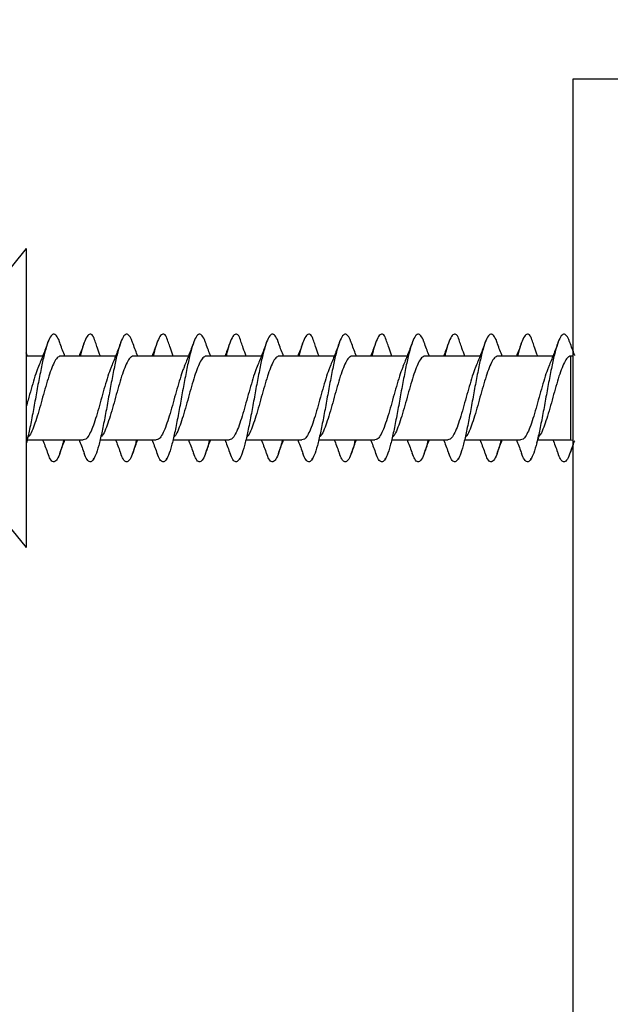
# Model space of a CAD drawing. Units: millimetres. Extents: x 140 to 2848, y 178 to 4018.
# Drawn here: x 1933 to 1949, y 2792 to 2819 of the extents above; entities that cross this region are included whole.
import ezdxf

# ---------------------------------------------------------------- set-up
doc = ezdxf.new("R2010")
doc.units = ezdxf.units.MM
doc.header["$LTSCALE"] = 14
doc.layers.add('FORMAT', color=7, linetype='Continuous')
doc.styles.add('SLDTEXTSTYLE2', font='TXT', dxfattribs={"width": 0.605})
doc.dimstyles.new('SLDDIMSTYLE0', dxfattribs={"dimtxt": 35, "dimasz": 46.228, "dimexe": 0, "dimexo": 0.0625, "dimgap": 8.75, "dimtad": 1, "dimrnd": 1e-09, "dimzin": 12, "dimdsep": 46, "dimtxsty": 'SLDTEXTSTYLE2', "dimsah": 1, "dimcen": 0.09, "dimadec": 0, "dimazin": 3, "dimtfac": 1, "dimtofl": 0, "dimtmove": 0, "dimatfit": 3, "dimfxl": 0, "dimfrac": 2, "dimtolj": 1, "dimtzin": 12, "dimarcsym": 0})

# ---------------------------------------------------------------- blocks, each defined once
blk = doc.blocks.new('_D_12')
at = {"layer": 'FORMAT'}
for p, q in [((2500.011, 2858.068), (2500.011, 2008.557)), ((1948.41, 2750.557), (1948.41, 2008.557)), ((2500.011, 2022.557), (1948.41, 2022.557))]:
    blk.add_line(p, q, dxfattribs=at)
for points in [[(1948.41, 2022.557), (1994.638, 2015.445), (1994.638, 2029.669)], [(2500.011, 2022.557), (2453.783, 2029.669), (2453.783, 2015.445)]]:
    blk.add_solid(points, dxfattribs=at)
at = {"layer": 'FORMAT', "insert": (2164.054, 2067.675), "char_height": 35, "attachment_point": 1, "style": 'SLDTEXTSTYLE2'}
blk.add_mtext('551,6', dxfattribs=at)
blk = doc.blocks.new('_D_16')
at = {"layer": 'FORMAT'}
for p, q in [((1934.41, 2978.557), (1719.86, 2978.557)), ((1733.86, 2978.557), (1733.86, 2223.557)), ((2354.511, 2223.557), (1719.86, 2223.557))]:
    blk.add_line(p, q, dxfattribs=at)
for points in [[(1733.86, 2978.557), (1726.748, 2932.329), (1740.972, 2932.329)], [(1733.86, 2223.557), (1740.972, 2269.785), (1726.748, 2269.785)]]:
    blk.add_solid(points, dxfattribs=at)
at = {"layer": 'FORMAT', "insert": (1688.742, 2560.953), "char_height": 35, "attachment_point": 1, "rotation": 90, "style": 'SLDTEXTSTYLE2'}
blk.add_mtext('755', dxfattribs=at)

msp = doc.modelspace()

# ---------------------------------------------------------------- linework, layer by layer
at = {"color": 7, "linetype": 'Continuous', "lineweight": 25}
for p, q in [((1951.41, 2817.057), (1948.41, 2817.057)), ((1948.41, 2817.057), (1948.41, 2761.057)), ((1933.41, 2812.407), (1932.41, 2811.182)), ((1933.41, 2812.407), (1933.41, 2804.207)), ((1933.443, 2809.457), (1933.41, 2809.547)), ((1933.86, 2809.457), (1933.41, 2809.457)), ((1935.86, 2809.457), (1934.353, 2809.457)), ((1937.86, 2809.457), (1936.353, 2809.457)), ((1939.86, 2809.457), (1938.353, 2809.457)), ((1941.86, 2809.457), (1940.353, 2809.457)), ((1943.86, 2809.457), (1942.353, 2809.457)), ((1945.86, 2809.457), (1944.353, 2809.457)), ((1947.86, 2809.457), (1946.353, 2809.457)), ((1947.416, 2807.081), (1947.47, 2807.235)), ((1933.443, 2807.157), (1933.975, 2807.157)), ((1933.443, 2807.157), (1934.975, 2807.157)), ((1934.468, 2807.157), (1934.86, 2807.157)), ((1935.443, 2807.157), (1935.975, 2807.157)), ((1935.443, 2807.157), (1936.975, 2807.157)), ((1936.468, 2807.157), (1936.86, 2807.157)), ((1937.443, 2807.157), (1937.975, 2807.157)), ((1937.443, 2807.157), (1938.975, 2807.157)), ((1938.468, 2807.157), (1938.86, 2807.157)), ((1939.443, 2807.157), (1939.975, 2807.157)), ((1939.443, 2807.157), (1940.975, 2807.157)), ((1940.468, 2807.157), (1940.86, 2807.157)), ((1941.443, 2807.157), (1941.975, 2807.157)), ((1941.443, 2807.157), (1942.975, 2807.157)), ((1942.468, 2807.157), (1942.86, 2807.157)), ((1943.443, 2807.157), (1943.975, 2807.157)), ((1943.443, 2807.157), (1944.975, 2807.157)), ((1944.468, 2807.157), (1944.86, 2807.157)), ((1945.443, 2807.157), (1945.975, 2807.157)), ((1945.443, 2807.157), (1946.975, 2807.157)), ((1946.468, 2807.157), (1946.86, 2807.157)), ((1947.443, 2807.157), (1947.975, 2807.157)), ((1947.443, 2807.157), (1948.353, 2807.157)), ((1935.257, 2806.63), (1935.266, 2806.656)), ((1937.257, 2806.63), (1937.266, 2806.656)), ((1939.257, 2806.63), (1939.266, 2806.656)), ((1941.257, 2806.63), (1941.266, 2806.656)), ((1943.257, 2806.63), (1943.266, 2806.656)), ((1945.257, 2806.63), (1945.266, 2806.656)), ((1947.257, 2806.63), (1947.266, 2806.656)), ((1932.41, 2805.432), (1933.41, 2804.207)), ((1932.41, 2805.432), (1933.41, 2804.207)), ((1933.41, 2804.207), (1933.41, 2804.207))]:
    msp.add_line(p, q, dxfattribs=at)
at = {"color": 8, "linetype": 'Continuous', "lineweight": 25}
msp.add_line((1948.353, 2807.157), (1948.353, 2809.457), dxfattribs=at)
at = {"color": 7, "linetype": 'Continuous', "lineweight": 25, "flags": 128}
for points in [[(1948.41, 2809.461), (1948.402, 2809.46), (1948.353, 2809.457)], [(1948.353, 2807.157), (1948.402, 2807.155), (1948.41, 2807.154)]]:
    msp.add_lwpolyline(points, dxfattribs=at)
at = {"color": 7, "linetype": 'Continuous', "lineweight": 25}
for points, knots in [([(1934.327, 2809.827), (1934.325, 2809.835), (1934.294, 2809.934), (1934.238, 2810.026), (1934.152, 2810.078), (1934.068, 2809.998), (1933.985, 2809.803), (1933.899, 2809.505), (1933.818, 2809.122), (1933.731, 2808.685), (1933.649, 2808.22), (1933.565, 2807.764), (1933.486, 2807.367), (1933.437, 2807.168), (1933.416, 2807.081)], [0, 0, 0, 0, 0.0082862, 0.0996692, 0.1921642, 0.2841825, 0.3759716, 0.4685755, 0.5599012, 0.6525938, 0.7441411, 0.8364225, 0.9287197, 1, 1, 1, 1]), ([(1935.257, 2809.974), (1935.251, 2809.988), (1935.219, 2810.051), (1935.186, 2810.059), (1935.132, 2810.055), (1935.076, 2810.012), (1934.994, 2809.821), (1934.93, 2809.626), (1934.898, 2809.479), (1934.893, 2809.457)], [0, 0, 0, 0, 0.054931, 0.265311, 0.266101, 0.497745, 0.727899, 0.960712, 1, 1, 1, 1]), ([(1936.327, 2809.827), (1936.325, 2809.835), (1936.294, 2809.934), (1936.238, 2810.026), (1936.152, 2810.078), (1936.068, 2809.998), (1935.985, 2809.803), (1935.899, 2809.505), (1935.818, 2809.122), (1935.731, 2808.685), (1935.649, 2808.22), (1935.565, 2807.762), (1935.48, 2807.342), (1935.398, 2806.988), (1935.314, 2806.734), (1935.238, 2806.586), (1935.186, 2806.556), (1935.132, 2806.559), (1935.079, 2806.596), (1935.026, 2806.726), (1935.001, 2806.788)], [0, 0, 0, 0, 0.005697, 0.068525, 0.132118, 0.195383, 0.25849, 0.322158, 0.384947, 0.448676, 0.511617, 0.575063, 0.638519, 0.701451, 0.765183, 0.822029, 0.879604, 0.879821, 0.943215, 1, 1, 1, 1]), ([(1935.443, 2809.457), (1935.416, 2809.531), (1935.354, 2809.705), (1935.292, 2809.882), (1935.257, 2809.984)], [0, 0, 0, 0, 0.423954, 1, 1, 1, 1]), ([(1937.257, 2809.974), (1937.251, 2809.988), (1937.219, 2810.051), (1937.186, 2810.059), (1937.132, 2810.055), (1937.076, 2810.012), (1936.994, 2809.821), (1936.93, 2809.626), (1936.898, 2809.479), (1936.893, 2809.457)], [0, 0, 0, 0, 0.054931, 0.265311, 0.266101, 0.497745, 0.727899, 0.960712, 1, 1, 1, 1]), ([(1938.327, 2809.827), (1938.325, 2809.835), (1938.294, 2809.934), (1938.238, 2810.026), (1938.152, 2810.078), (1938.068, 2809.998), (1937.985, 2809.803), (1937.899, 2809.505), (1937.818, 2809.122), (1937.731, 2808.685), (1937.649, 2808.22), (1937.565, 2807.762), (1937.48, 2807.342), (1937.398, 2806.988), (1937.314, 2806.734), (1937.238, 2806.586), (1937.186, 2806.556), (1937.132, 2806.559), (1937.079, 2806.596), (1937.026, 2806.726), (1937.001, 2806.788)], [0, 0, 0, 0, 0.005697, 0.068525, 0.132118, 0.195383, 0.25849, 0.322158, 0.384947, 0.448676, 0.511617, 0.575063, 0.638519, 0.701451, 0.765183, 0.822029, 0.879604, 0.879821, 0.943215, 1, 1, 1, 1]), ([(1937.443, 2809.457), (1937.416, 2809.531), (1937.354, 2809.705), (1937.292, 2809.882), (1937.257, 2809.984)], [0, 0, 0, 0, 0.423954, 1, 1, 1, 1]), ([(1939.257, 2809.974), (1939.251, 2809.988), (1939.219, 2810.051), (1939.186, 2810.059), (1939.132, 2810.055), (1939.076, 2810.012), (1938.994, 2809.821), (1938.93, 2809.626), (1938.898, 2809.479), (1938.893, 2809.457)], [0, 0, 0, 0, 0.054931, 0.265311, 0.266101, 0.497745, 0.727899, 0.960712, 1, 1, 1, 1]), ([(1940.327, 2809.827), (1940.325, 2809.835), (1940.294, 2809.934), (1940.238, 2810.026), (1940.152, 2810.078), (1940.068, 2809.998), (1939.985, 2809.803), (1939.899, 2809.505), (1939.818, 2809.122), (1939.731, 2808.685), (1939.649, 2808.22), (1939.565, 2807.762), (1939.48, 2807.342), (1939.398, 2806.988), (1939.314, 2806.734), (1939.238, 2806.586), (1939.186, 2806.556), (1939.132, 2806.559), (1939.079, 2806.596), (1939.026, 2806.726), (1939.001, 2806.788)], [0, 0, 0, 0, 0.005697, 0.0685252, 0.132118, 0.195383, 0.2584904, 0.3221581, 0.3849469, 0.4486756, 0.5116168, 0.5750627, 0.6385194, 0.7014513, 0.7651826, 0.8220295, 0.8796043, 0.8798205, 0.9432147, 1, 1, 1, 1]), ([(1939.443, 2809.457), (1939.416, 2809.531), (1939.354, 2809.705), (1939.292, 2809.882), (1939.257, 2809.984)], [0, 0, 0, 0, 0.423954, 1, 1, 1, 1]), ([(1941.257, 2809.974), (1941.251, 2809.988), (1941.219, 2810.051), (1941.186, 2810.059), (1941.132, 2810.055), (1941.076, 2810.012), (1940.994, 2809.821), (1940.93, 2809.626), (1940.898, 2809.479), (1940.893, 2809.457)], [0, 0, 0, 0, 0.054931, 0.265311, 0.266101, 0.497745, 0.727899, 0.960712, 1, 1, 1, 1]), ([(1942.327, 2809.827), (1942.325, 2809.835), (1942.294, 2809.934), (1942.238, 2810.026), (1942.152, 2810.078), (1942.068, 2809.998), (1941.985, 2809.803), (1941.899, 2809.505), (1941.818, 2809.122), (1941.731, 2808.685), (1941.649, 2808.22), (1941.565, 2807.762), (1941.48, 2807.342), (1941.398, 2806.988), (1941.314, 2806.734), (1941.238, 2806.586), (1941.186, 2806.556), (1941.132, 2806.559), (1941.079, 2806.596), (1941.026, 2806.726), (1941.001, 2806.788)], [0, 0, 0, 0, 0.005697, 0.068525, 0.132118, 0.195383, 0.25849, 0.322158, 0.384947, 0.448676, 0.511617, 0.575063, 0.638519, 0.701451, 0.765183, 0.822029, 0.879604, 0.879821, 0.943215, 1, 1, 1, 1]), ([(1941.443, 2809.457), (1941.416, 2809.531), (1941.354, 2809.705), (1941.292, 2809.882), (1941.257, 2809.984)], [0, 0, 0, 0, 0.423954, 1, 1, 1, 1]), ([(1943.257, 2809.974), (1943.251, 2809.988), (1943.219, 2810.051), (1943.186, 2810.059), (1943.132, 2810.055), (1943.076, 2810.012), (1942.994, 2809.821), (1942.93, 2809.626), (1942.898, 2809.479), (1942.893, 2809.457)], [0, 0, 0, 0, 0.054931, 0.265311, 0.266101, 0.497745, 0.727899, 0.960712, 1, 1, 1, 1]), ([(1944.327, 2809.827), (1944.325, 2809.835), (1944.294, 2809.934), (1944.238, 2810.026), (1944.152, 2810.078), (1944.068, 2809.998), (1943.985, 2809.803), (1943.899, 2809.505), (1943.818, 2809.122), (1943.731, 2808.685), (1943.649, 2808.22), (1943.565, 2807.762), (1943.48, 2807.342), (1943.398, 2806.988), (1943.314, 2806.734), (1943.238, 2806.586), (1943.186, 2806.556), (1943.132, 2806.559), (1943.079, 2806.596), (1943.026, 2806.726), (1943.001, 2806.788)], [0, 0, 0, 0, 0.005697, 0.068525, 0.132118, 0.195383, 0.25849, 0.322158, 0.384947, 0.448676, 0.511617, 0.575063, 0.638519, 0.701451, 0.765183, 0.822029, 0.879604, 0.879821, 0.943215, 1, 1, 1, 1]), ([(1943.443, 2809.457), (1943.416, 2809.531), (1943.354, 2809.705), (1943.292, 2809.882), (1943.257, 2809.984)], [0, 0, 0, 0, 0.4239545, 1, 1, 1, 1]), ([(1945.257, 2809.974), (1945.251, 2809.988), (1945.219, 2810.051), (1945.186, 2810.059), (1945.132, 2810.055), (1945.076, 2810.012), (1944.994, 2809.821), (1944.93, 2809.626), (1944.898, 2809.479), (1944.893, 2809.457)], [0, 0, 0, 0, 0.054931, 0.265311, 0.266101, 0.497745, 0.727899, 0.960712, 1, 1, 1, 1]), ([(1946.327, 2809.827), (1946.325, 2809.835), (1946.294, 2809.934), (1946.238, 2810.026), (1946.152, 2810.078), (1946.068, 2809.998), (1945.985, 2809.803), (1945.899, 2809.505), (1945.818, 2809.122), (1945.731, 2808.685), (1945.649, 2808.22), (1945.565, 2807.762), (1945.48, 2807.342), (1945.398, 2806.988), (1945.314, 2806.734), (1945.238, 2806.586), (1945.186, 2806.556), (1945.132, 2806.559), (1945.079, 2806.596), (1945.026, 2806.726), (1945.001, 2806.788)], [0, 0, 0, 0, 0.005697, 0.068525, 0.132118, 0.195383, 0.25849, 0.322158, 0.384947, 0.448676, 0.511617, 0.575063, 0.638519, 0.701451, 0.765183, 0.822029, 0.879604, 0.879821, 0.943215, 1, 1, 1, 1]), ([(1945.443, 2809.457), (1945.416, 2809.531), (1945.354, 2809.705), (1945.292, 2809.882), (1945.257, 2809.984)], [0, 0, 0, 0, 0.423954, 1, 1, 1, 1]), ([(1947.257, 2809.974), (1947.251, 2809.988), (1947.219, 2810.051), (1947.186, 2810.059), (1947.132, 2810.055), (1947.076, 2810.012), (1946.994, 2809.821), (1946.93, 2809.626), (1946.898, 2809.479), (1946.893, 2809.457)], [0, 0, 0, 0, 0.054931, 0.265311, 0.266101, 0.497745, 0.727899, 0.960712, 1, 1, 1, 1]), ([(1948.327, 2809.827), (1948.325, 2809.835), (1948.294, 2809.934), (1948.238, 2810.026), (1948.152, 2810.078), (1948.068, 2809.998), (1947.985, 2809.803), (1947.899, 2809.505), (1947.818, 2809.122), (1947.731, 2808.685), (1947.649, 2808.22), (1947.565, 2807.762), (1947.48, 2807.342), (1947.398, 2806.988), (1947.314, 2806.734), (1947.238, 2806.586), (1947.186, 2806.556), (1947.132, 2806.559), (1947.079, 2806.596), (1947.026, 2806.726), (1947.001, 2806.788)], [0, 0, 0, 0, 0.005697, 0.0685252, 0.132118, 0.195383, 0.2584904, 0.3221581, 0.3849469, 0.4486756, 0.5116168, 0.5750627, 0.6385194, 0.7014513, 0.7651826, 0.8220295, 0.8796043, 0.8798205, 0.9432147, 1, 1, 1, 1]), ([(1947.443, 2809.457), (1947.416, 2809.531), (1947.354, 2809.705), (1947.292, 2809.882), (1947.257, 2809.984)], [0, 0, 0, 0, 0.423954, 1, 1, 1, 1]), ([(1934.002, 2809.833), (1933.96, 2809.718), (1933.877, 2809.493), (1933.789, 2809.279), (1933.746, 2809.174)], [0, 0, 0, 0, 0.508859, 1, 1, 1, 1]), ([(1934.468, 2809.457), (1934.464, 2809.469), (1934.415, 2809.59), (1934.368, 2809.718), (1934.327, 2809.833)], [0, 0, 0, 0, 0.0966675, 1, 1, 1, 1]), ([(1935.002, 2809.833), (1934.96, 2809.717), (1934.914, 2809.59), (1934.865, 2809.469), (1934.86, 2809.457)], [0, 0, 0, 0, 0.905425, 1, 1, 1, 1]), ([(1936.002, 2809.833), (1935.96, 2809.718), (1935.877, 2809.493), (1935.789, 2809.279), (1935.746, 2809.174)], [0, 0, 0, 0, 0.508859, 1, 1, 1, 1]), ([(1936.468, 2809.457), (1936.464, 2809.469), (1936.415, 2809.59), (1936.368, 2809.718), (1936.327, 2809.833)], [0, 0, 0, 0, 0.096667, 1, 1, 1, 1]), ([(1937.002, 2809.833), (1936.96, 2809.717), (1936.914, 2809.59), (1936.865, 2809.469), (1936.86, 2809.457)], [0, 0, 0, 0, 0.905425, 1, 1, 1, 1]), ([(1938.002, 2809.833), (1937.96, 2809.718), (1937.877, 2809.493), (1937.789, 2809.279), (1937.746, 2809.174)], [0, 0, 0, 0, 0.5088591, 1, 1, 1, 1]), ([(1938.468, 2809.457), (1938.464, 2809.469), (1938.415, 2809.59), (1938.368, 2809.718), (1938.327, 2809.833)], [0, 0, 0, 0, 0.096667, 1, 1, 1, 1]), ([(1939.002, 2809.833), (1938.96, 2809.717), (1938.914, 2809.59), (1938.865, 2809.469), (1938.86, 2809.457)], [0, 0, 0, 0, 0.905425, 1, 1, 1, 1]), ([(1940.002, 2809.833), (1939.96, 2809.718), (1939.877, 2809.493), (1939.789, 2809.279), (1939.746, 2809.174)], [0, 0, 0, 0, 0.5088591, 1, 1, 1, 1]), ([(1940.468, 2809.457), (1940.464, 2809.469), (1940.415, 2809.59), (1940.368, 2809.718), (1940.327, 2809.833)], [0, 0, 0, 0, 0.096667, 1, 1, 1, 1]), ([(1941.002, 2809.833), (1940.96, 2809.717), (1940.914, 2809.59), (1940.865, 2809.469), (1940.86, 2809.457)], [0, 0, 0, 0, 0.905425, 1, 1, 1, 1]), ([(1942.002, 2809.833), (1941.96, 2809.718), (1941.877, 2809.493), (1941.789, 2809.279), (1941.746, 2809.174)], [0, 0, 0, 0, 0.5088591, 1, 1, 1, 1]), ([(1942.468, 2809.457), (1942.464, 2809.469), (1942.415, 2809.59), (1942.368, 2809.718), (1942.327, 2809.833)], [0, 0, 0, 0, 0.096667, 1, 1, 1, 1]), ([(1943.002, 2809.833), (1942.96, 2809.717), (1942.914, 2809.59), (1942.865, 2809.469), (1942.86, 2809.457)], [0, 0, 0, 0, 0.905425, 1, 1, 1, 1]), ([(1944.002, 2809.833), (1943.96, 2809.718), (1943.877, 2809.493), (1943.789, 2809.279), (1943.746, 2809.174)], [0, 0, 0, 0, 0.5088591, 1, 1, 1, 1]), ([(1944.468, 2809.457), (1944.464, 2809.469), (1944.415, 2809.59), (1944.368, 2809.718), (1944.327, 2809.833)], [0, 0, 0, 0, 0.096667, 1, 1, 1, 1]), ([(1945.002, 2809.833), (1944.96, 2809.717), (1944.914, 2809.59), (1944.865, 2809.469), (1944.86, 2809.457)], [0, 0, 0, 0, 0.905425, 1, 1, 1, 1]), ([(1946.002, 2809.833), (1945.96, 2809.718), (1945.877, 2809.493), (1945.789, 2809.279), (1945.746, 2809.174)], [0, 0, 0, 0, 0.5088591, 1, 1, 1, 1]), ([(1946.468, 2809.457), (1946.464, 2809.469), (1946.415, 2809.59), (1946.368, 2809.718), (1946.327, 2809.833)], [0, 0, 0, 0, 0.096667, 1, 1, 1, 1]), ([(1947.002, 2809.833), (1946.96, 2809.717), (1946.914, 2809.59), (1946.865, 2809.469), (1946.86, 2809.457)], [0, 0, 0, 0, 0.905425, 1, 1, 1, 1]), ([(1948.002, 2809.833), (1947.96, 2809.718), (1947.877, 2809.493), (1947.789, 2809.279), (1947.746, 2809.174)], [0, 0, 0, 0, 0.508859, 1, 1, 1, 1]), ([(1948.46, 2809.478), (1948.458, 2809.483), (1948.412, 2809.597), (1948.368, 2809.717), (1948.327, 2809.833)], [0, 0, 0, 0, 0.041178, 1, 1, 1, 1]), ([(1934.353, 2809.457), (1934.349, 2809.457), (1934.317, 2809.456), (1934.257, 2809.418), (1934.174, 2809.29), (1934.088, 2809.094), (1934.007, 2808.842), (1933.921, 2808.556), (1933.839, 2808.25), (1933.754, 2807.949), (1933.669, 2807.672), (1933.587, 2807.443), (1933.518, 2807.295), (1933.48, 2807.254), (1933.47, 2807.242)], [0, 0, 0, 0, 0.013424, 0.108439, 0.203201, 0.298867, 0.393114, 0.488878, 0.583372, 0.678679, 0.774004, 0.868483, 0.964251, 1, 1, 1, 1]), ([(1936.353, 2809.457), (1936.349, 2809.457), (1936.317, 2809.456), (1936.257, 2809.418), (1936.174, 2809.29), (1936.088, 2809.094), (1936.007, 2808.842), (1935.921, 2808.556), (1935.839, 2808.25), (1935.754, 2807.949), (1935.669, 2807.672), (1935.587, 2807.443), (1935.518, 2807.295), (1935.48, 2807.254), (1935.47, 2807.242)], [0, 0, 0, 0, 0.0134239, 0.1084394, 0.2032007, 0.2988666, 0.393114, 0.4888785, 0.5833716, 0.6786792, 0.7740044, 0.8684825, 0.9642512, 1, 1, 1, 1]), ([(1938.353, 2809.457), (1938.349, 2809.457), (1938.317, 2809.456), (1938.257, 2809.418), (1938.174, 2809.29), (1938.088, 2809.094), (1938.007, 2808.842), (1937.921, 2808.556), (1937.839, 2808.25), (1937.754, 2807.949), (1937.669, 2807.672), (1937.587, 2807.443), (1937.518, 2807.295), (1937.48, 2807.254), (1937.47, 2807.242)], [0, 0, 0, 0, 0.0134239, 0.1084394, 0.2032007, 0.2988666, 0.393114, 0.4888785, 0.5833716, 0.6786792, 0.7740044, 0.8684825, 0.9642512, 1, 1, 1, 1]), ([(1940.353, 2809.457), (1940.349, 2809.457), (1940.317, 2809.456), (1940.257, 2809.418), (1940.174, 2809.29), (1940.088, 2809.094), (1940.007, 2808.842), (1939.921, 2808.556), (1939.839, 2808.25), (1939.754, 2807.949), (1939.669, 2807.672), (1939.587, 2807.443), (1939.518, 2807.295), (1939.48, 2807.254), (1939.47, 2807.242)], [0, 0, 0, 0, 0.013424, 0.108439, 0.203201, 0.298867, 0.393114, 0.488878, 0.583372, 0.678679, 0.774004, 0.868483, 0.964251, 1, 1, 1, 1]), ([(1942.353, 2809.457), (1942.349, 2809.457), (1942.317, 2809.456), (1942.257, 2809.418), (1942.174, 2809.29), (1942.088, 2809.094), (1942.007, 2808.842), (1941.921, 2808.556), (1941.839, 2808.25), (1941.754, 2807.949), (1941.669, 2807.672), (1941.587, 2807.443), (1941.518, 2807.295), (1941.48, 2807.254), (1941.47, 2807.242)], [0, 0, 0, 0, 0.013424, 0.108439, 0.203201, 0.298867, 0.393114, 0.488878, 0.583372, 0.678679, 0.774004, 0.868483, 0.964251, 1, 1, 1, 1]), ([(1944.353, 2809.457), (1944.349, 2809.457), (1944.317, 2809.456), (1944.257, 2809.418), (1944.174, 2809.29), (1944.088, 2809.094), (1944.007, 2808.842), (1943.921, 2808.556), (1943.839, 2808.25), (1943.754, 2807.949), (1943.669, 2807.672), (1943.587, 2807.443), (1943.518, 2807.295), (1943.48, 2807.254), (1943.47, 2807.242)], [0, 0, 0, 0, 0.0134239, 0.1084394, 0.2032007, 0.2988666, 0.393114, 0.4888785, 0.5833716, 0.6786792, 0.7740044, 0.8684825, 0.9642512, 1, 1, 1, 1]), ([(1946.353, 2809.457), (1946.349, 2809.457), (1946.317, 2809.456), (1946.257, 2809.418), (1946.174, 2809.29), (1946.088, 2809.094), (1946.007, 2808.842), (1945.921, 2808.556), (1945.839, 2808.25), (1945.754, 2807.949), (1945.669, 2807.672), (1945.587, 2807.443), (1945.518, 2807.295), (1945.48, 2807.254), (1945.47, 2807.242)], [0, 0, 0, 0, 0.0134239, 0.1084394, 0.2032007, 0.2988666, 0.393114, 0.4888785, 0.5833716, 0.6786792, 0.7740044, 0.8684825, 0.9642512, 1, 1, 1, 1]), ([(1948.353, 2809.457), (1948.349, 2809.457), (1948.317, 2809.456), (1948.257, 2809.418), (1948.174, 2809.29), (1948.088, 2809.094), (1948.007, 2808.842), (1947.921, 2808.556), (1947.839, 2808.25), (1947.754, 2807.949), (1947.669, 2807.672), (1947.587, 2807.443), (1947.518, 2807.295), (1947.48, 2807.254), (1947.47, 2807.242)], [0, 0, 0, 0, 0.013424, 0.108439, 0.203201, 0.298867, 0.393114, 0.488878, 0.583372, 0.678679, 0.774004, 0.868483, 0.964251, 1, 1, 1, 1]), ([(1933.75, 2809.173), (1933.736, 2809.145), (1933.695, 2809.055), (1933.629, 2808.84), (1933.542, 2808.557), (1933.472, 2808.291), (1933.427, 2808.135), (1933.41, 2808.077)], [0, 0, 0, 0, 0.114238, 0.359556, 0.608822, 0.854779, 1, 1, 1, 1]), ([(1935.75, 2809.173), (1935.736, 2809.145), (1935.695, 2809.055), (1935.629, 2808.84), (1935.542, 2808.556), (1935.46, 2808.25), (1935.375, 2807.949), (1935.291, 2807.673), (1935.209, 2807.44), (1935.122, 2807.27), (1935.047, 2807.17), (1934.997, 2807.166), (1934.975, 2807.164)], [0, 0, 0, 0, 0.050048, 0.157521, 0.266725, 0.374479, 0.483162, 0.591865, 0.699601, 0.80881, 0.916288, 1, 1, 1, 1]), ([(1937.75, 2809.173), (1937.736, 2809.145), (1937.695, 2809.055), (1937.629, 2808.84), (1937.542, 2808.556), (1937.46, 2808.25), (1937.375, 2807.949), (1937.291, 2807.673), (1937.209, 2807.44), (1937.122, 2807.27), (1937.047, 2807.17), (1936.997, 2807.166), (1936.975, 2807.164)], [0, 0, 0, 0, 0.050048, 0.157521, 0.266725, 0.374479, 0.483162, 0.591865, 0.699601, 0.80881, 0.916288, 1, 1, 1, 1]), ([(1939.75, 2809.173), (1939.736, 2809.145), (1939.695, 2809.055), (1939.629, 2808.84), (1939.542, 2808.556), (1939.46, 2808.25), (1939.375, 2807.949), (1939.291, 2807.673), (1939.209, 2807.44), (1939.122, 2807.27), (1939.047, 2807.17), (1938.997, 2807.166), (1938.975, 2807.164)], [0, 0, 0, 0, 0.050048, 0.157521, 0.266725, 0.374479, 0.483162, 0.591865, 0.699601, 0.80881, 0.916288, 1, 1, 1, 1]), ([(1941.75, 2809.173), (1941.736, 2809.145), (1941.695, 2809.055), (1941.629, 2808.84), (1941.542, 2808.556), (1941.46, 2808.25), (1941.375, 2807.949), (1941.291, 2807.673), (1941.209, 2807.44), (1941.122, 2807.27), (1941.047, 2807.17), (1940.997, 2807.166), (1940.975, 2807.164)], [0, 0, 0, 0, 0.050048, 0.157521, 0.266725, 0.374479, 0.483162, 0.591865, 0.699601, 0.80881, 0.916288, 1, 1, 1, 1]), ([(1943.75, 2809.173), (1943.736, 2809.145), (1943.695, 2809.055), (1943.629, 2808.84), (1943.542, 2808.556), (1943.46, 2808.25), (1943.375, 2807.949), (1943.291, 2807.673), (1943.209, 2807.44), (1943.122, 2807.27), (1943.047, 2807.17), (1942.997, 2807.166), (1942.975, 2807.164)], [0, 0, 0, 0, 0.050048, 0.157521, 0.266725, 0.374479, 0.483162, 0.591865, 0.699601, 0.80881, 0.916288, 1, 1, 1, 1]), ([(1945.75, 2809.173), (1945.736, 2809.145), (1945.695, 2809.055), (1945.629, 2808.84), (1945.542, 2808.556), (1945.46, 2808.25), (1945.375, 2807.949), (1945.291, 2807.673), (1945.209, 2807.44), (1945.122, 2807.27), (1945.047, 2807.17), (1944.997, 2807.166), (1944.975, 2807.164)], [0, 0, 0, 0, 0.050048, 0.157521, 0.266725, 0.374479, 0.483162, 0.591865, 0.699601, 0.80881, 0.916288, 1, 1, 1, 1]), ([(1947.75, 2809.173), (1947.736, 2809.145), (1947.695, 2809.055), (1947.629, 2808.84), (1947.542, 2808.556), (1947.46, 2808.25), (1947.375, 2807.949), (1947.291, 2807.673), (1947.209, 2807.44), (1947.122, 2807.27), (1947.047, 2807.17), (1946.997, 2807.166), (1946.975, 2807.164)], [0, 0, 0, 0, 0.050048, 0.157521, 0.266725, 0.374479, 0.483162, 0.591865, 0.699601, 0.80881, 0.916288, 1, 1, 1, 1]), ([(1933.86, 2807.157), (1933.865, 2807.146), (1933.914, 2807.024), (1933.96, 2806.897), (1934.002, 2806.782)], [0, 0, 0, 0, 0.09554, 1, 1, 1, 1]), ([(1934.434, 2807.157), (1934.425, 2807.115), (1934.387, 2806.949), (1934.319, 2806.749), (1934.238, 2806.581), (1934.152, 2806.54), (1934.074, 2806.604), (1934.023, 2806.734), (1934.001, 2806.792)], [0, 0, 0, 0, 0.067288, 0.262446, 0.454795, 0.649483, 0.843169, 1, 1, 1, 1]), ([(1934.327, 2806.782), (1934.368, 2806.897), (1934.415, 2807.024), (1934.464, 2807.145), (1934.468, 2807.157)], [0, 0, 0, 0, 0.902851, 1, 1, 1, 1]), ([(1934.86, 2807.157), (1934.865, 2807.146), (1934.914, 2807.025), (1934.96, 2806.897), (1935.002, 2806.782)], [0, 0, 0, 0, 0.095058, 1, 1, 1, 1]), ([(1935.86, 2807.157), (1935.865, 2807.146), (1935.914, 2807.024), (1935.96, 2806.897), (1936.002, 2806.782)], [0, 0, 0, 0, 0.09554, 1, 1, 1, 1]), ([(1936.434, 2807.157), (1936.425, 2807.115), (1936.387, 2806.949), (1936.319, 2806.749), (1936.238, 2806.581), (1936.152, 2806.54), (1936.074, 2806.604), (1936.023, 2806.734), (1936.001, 2806.792)], [0, 0, 0, 0, 0.067288, 0.262446, 0.454795, 0.649483, 0.843169, 1, 1, 1, 1]), ([(1936.327, 2806.782), (1936.368, 2806.897), (1936.415, 2807.024), (1936.464, 2807.145), (1936.468, 2807.157)], [0, 0, 0, 0, 0.9028512, 1, 1, 1, 1]), ([(1936.86, 2807.157), (1936.865, 2807.146), (1936.914, 2807.025), (1936.96, 2806.897), (1937.002, 2806.782)], [0, 0, 0, 0, 0.095058, 1, 1, 1, 1]), ([(1937.86, 2807.157), (1937.865, 2807.146), (1937.914, 2807.024), (1937.96, 2806.897), (1938.002, 2806.782)], [0, 0, 0, 0, 0.09554, 1, 1, 1, 1]), ([(1938.434, 2807.157), (1938.425, 2807.115), (1938.387, 2806.949), (1938.319, 2806.749), (1938.238, 2806.581), (1938.152, 2806.54), (1938.074, 2806.604), (1938.023, 2806.734), (1938.001, 2806.792)], [0, 0, 0, 0, 0.067288, 0.262446, 0.454795, 0.649483, 0.843169, 1, 1, 1, 1]), ([(1938.327, 2806.782), (1938.368, 2806.897), (1938.415, 2807.024), (1938.464, 2807.145), (1938.468, 2807.157)], [0, 0, 0, 0, 0.902851, 1, 1, 1, 1]), ([(1938.86, 2807.157), (1938.865, 2807.146), (1938.914, 2807.025), (1938.96, 2806.897), (1939.002, 2806.782)], [0, 0, 0, 0, 0.095058, 1, 1, 1, 1]), ([(1939.86, 2807.157), (1939.865, 2807.146), (1939.914, 2807.024), (1939.96, 2806.897), (1940.002, 2806.782)], [0, 0, 0, 0, 0.09554, 1, 1, 1, 1]), ([(1940.434, 2807.157), (1940.425, 2807.115), (1940.387, 2806.949), (1940.319, 2806.749), (1940.238, 2806.581), (1940.152, 2806.54), (1940.074, 2806.604), (1940.023, 2806.734), (1940.001, 2806.792)], [0, 0, 0, 0, 0.067288, 0.262446, 0.454795, 0.649483, 0.843169, 1, 1, 1, 1]), ([(1940.327, 2806.782), (1940.368, 2806.897), (1940.415, 2807.024), (1940.464, 2807.145), (1940.468, 2807.157)], [0, 0, 0, 0, 0.902851, 1, 1, 1, 1]), ([(1940.86, 2807.157), (1940.865, 2807.146), (1940.914, 2807.025), (1940.96, 2806.897), (1941.002, 2806.782)], [0, 0, 0, 0, 0.095058, 1, 1, 1, 1]), ([(1941.86, 2807.157), (1941.865, 2807.146), (1941.914, 2807.024), (1941.96, 2806.897), (1942.002, 2806.782)], [0, 0, 0, 0, 0.09554, 1, 1, 1, 1]), ([(1942.434, 2807.157), (1942.425, 2807.115), (1942.387, 2806.949), (1942.319, 2806.749), (1942.238, 2806.581), (1942.152, 2806.54), (1942.074, 2806.604), (1942.023, 2806.734), (1942.001, 2806.792)], [0, 0, 0, 0, 0.067288, 0.262446, 0.454795, 0.649483, 0.843169, 1, 1, 1, 1]), ([(1942.327, 2806.782), (1942.368, 2806.897), (1942.415, 2807.024), (1942.464, 2807.145), (1942.468, 2807.157)], [0, 0, 0, 0, 0.902851, 1, 1, 1, 1]), ([(1942.86, 2807.157), (1942.865, 2807.146), (1942.914, 2807.025), (1942.96, 2806.897), (1943.002, 2806.782)], [0, 0, 0, 0, 0.095058, 1, 1, 1, 1]), ([(1943.86, 2807.157), (1943.865, 2807.146), (1943.914, 2807.024), (1943.96, 2806.897), (1944.002, 2806.782)], [0, 0, 0, 0, 0.09554, 1, 1, 1, 1]), ([(1944.434, 2807.157), (1944.425, 2807.115), (1944.387, 2806.949), (1944.319, 2806.749), (1944.238, 2806.581), (1944.152, 2806.54), (1944.074, 2806.604), (1944.023, 2806.734), (1944.001, 2806.792)], [0, 0, 0, 0, 0.067288, 0.262446, 0.454795, 0.649483, 0.843169, 1, 1, 1, 1]), ([(1944.327, 2806.782), (1944.368, 2806.897), (1944.415, 2807.024), (1944.464, 2807.145), (1944.468, 2807.157)], [0, 0, 0, 0, 0.902851, 1, 1, 1, 1]), ([(1944.86, 2807.157), (1944.865, 2807.146), (1944.914, 2807.025), (1944.96, 2806.897), (1945.002, 2806.782)], [0, 0, 0, 0, 0.0950576, 1, 1, 1, 1]), ([(1945.86, 2807.157), (1945.865, 2807.146), (1945.914, 2807.024), (1945.96, 2806.897), (1946.002, 2806.782)], [0, 0, 0, 0, 0.09554, 1, 1, 1, 1]), ([(1946.434, 2807.157), (1946.425, 2807.115), (1946.387, 2806.949), (1946.319, 2806.749), (1946.238, 2806.581), (1946.152, 2806.54), (1946.074, 2806.604), (1946.023, 2806.734), (1946.001, 2806.792)], [0, 0, 0, 0, 0.067288, 0.262446, 0.454795, 0.649483, 0.843169, 1, 1, 1, 1]), ([(1946.327, 2806.782), (1946.368, 2806.897), (1946.415, 2807.024), (1946.464, 2807.145), (1946.468, 2807.157)], [0, 0, 0, 0, 0.902851, 1, 1, 1, 1]), ([(1946.86, 2807.157), (1946.865, 2807.146), (1946.914, 2807.025), (1946.96, 2806.897), (1947.002, 2806.782)], [0, 0, 0, 0, 0.095058, 1, 1, 1, 1]), ([(1947.86, 2807.157), (1947.865, 2807.146), (1947.914, 2807.024), (1947.96, 2806.897), (1948.002, 2806.782)], [0, 0, 0, 0, 0.09554, 1, 1, 1, 1]), ([(1948.41, 2807.056), (1948.409, 2807.048), (1948.379, 2806.92), (1948.319, 2806.752), (1948.238, 2806.58), (1948.152, 2806.54), (1948.074, 2806.604), (1948.023, 2806.734), (1948.001, 2806.792)], [0, 0, 0, 0, 0.012885, 0.219426, 0.422994, 0.629039, 0.834021, 1, 1, 1, 1]), ([(1948.327, 2806.782), (1948.368, 2806.897), (1948.412, 2807.017), (1948.458, 2807.131), (1948.46, 2807.136)], [0, 0, 0, 0, 0.959833, 1, 1, 1, 1])]:
    msp.add_open_spline(points, degree=3, knots=knots, dxfattribs=at)

# ---------------------------------------------------------------- dimensions: what is measured, and where the dimension line sits
at = {"layer": 'FORMAT'}
dim = msp.add_linear_dim(base=(1733.86, 2223.557), p1=(1948.41, 2978.557), p2=(2368.511, 2223.557), angle=90, dimstyle='SLDDIMSTYLE0', dxfattribs=at)
dim.commit()
dim.dimension.update_dxf_attribs({"geometry": '_D_16', "text_midpoint": (1733.86, 2601.057), "dimtype": 160})
dim = msp.add_linear_dim(base=(1948.41, 2022.557), p1=(2500.011, 2872.068), p2=(1948.41, 2764.557), dimstyle='SLDDIMSTYLE0', dxfattribs=at)
dim.commit()
dim.dimension.update_dxf_attribs({"geometry": '_D_12', "text_midpoint": (2224.211, 2022.557), "dimtype": 160})

doc.saveas('drawing.dxf')
